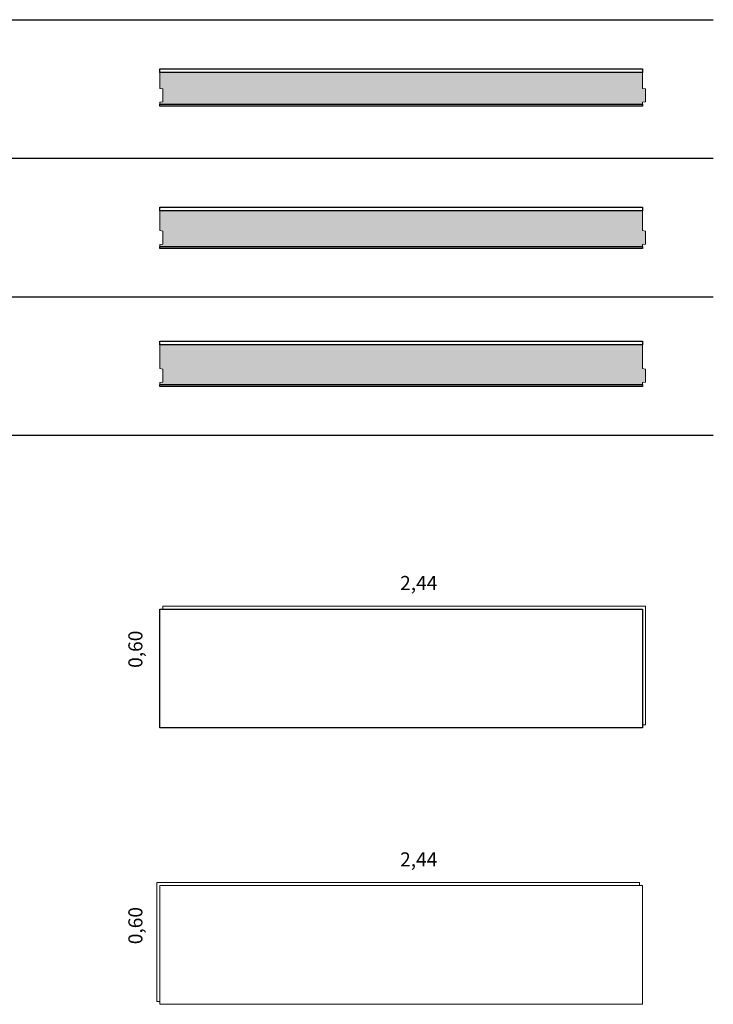
# Model space of a CAD drawing. Units: inches. Extents: x 1.3 to 8.5, y 1 to 23.9.
# Drawn here: x 5 to 8.5, y 13.3 to 18.3 of the extents above; entities that cross this region are included whole.
import ezdxf

# ---------------------------------------------------------------- set-up
doc = ezdxf.new("R2010")
doc.units = ezdxf.units.IN
doc.header["$MEASUREMENT"] = 0
doc.linetypes.add('DASHED', pattern=[0.75, 0.5, -0.25])
for name, color, linetype, lineweight in [('a-aislamiento_xps', 140, 'Continuous', 5), ('g-lamina impermeable transpirable incorporada', 30, 'Continuous', 5), ('text', 181, 'Continuous', 5)]:
    doc.layers.add(name, color=color, linetype=linetype, lineweight=lineweight)
doc.layers.add('auxiliar', color=3, linetype='Continuous', plot=False)
for name, color, linetype in [('t-aglomerado hidrófugo', 83, 'Continuous'), ('t-tablero_dm_rechapado_malamina_blanca', 9, 'Continuous'), ('THERMOCHIP-TMH', 7, 'Continuous')]:
    doc.layers.add(name, color=color, linetype=linetype)
doc.styles.get("Standard").update_dxf_attribs({"font": 'arial.ttf'})

# ---------------------------------------------------------------- blocks, each defined once
blk = doc.blocks.new('P-TMH-10-160-19_SL2440')
at = {"layer": 'a-aislamiento_xps', "transparency": 33554508}
h = blk.add_hatch(color=256, dxfattribs=at)
h.dxf.hatch_style = 1
h.paths.add_polyline_path([(2.44, 0.17), (2.44, 0.09), (2.455, 0.088), (2.455, 0.022), (2.44, 0.02), (2.44, 0.01), (0, 0.01), (0, 0.02), (0.015, 0.022), (0.015, 0.088), (0, 0.09), (0, 0.17)])
at = {"layer": 'a-aislamiento_xps'}
blk.add_lwpolyline([(2.44, 0.17), (2.44, 0.09), (2.455, 0.088), (2.455, 0.022), (2.44, 0.02), (2.44, 0.01), (0, 0.01), (0, 0.02), (0.015, 0.022), (0.015, 0.088), (0, 0.09), (0, 0.17)], close=True, dxfattribs=at)
at = {"layer": 'g-lamina impermeable transpirable incorporada', "linetype": 'DASHED', "ltscale": 0.04, "const_width": 0.002}
blk.add_lwpolyline([(2.44, 0.189), (0, 0.189)], dxfattribs=at)
at = {"layer": 't-aglomerado hidrófugo'}
blk.add_lwpolyline([(2.44, 0.189), (2.44, 0.17), (0, 0.17), (0, 0.189)], close=True, dxfattribs=at)
at = {"layer": 't-tablero_dm_rechapado_malamina_blanca'}
blk.add_lwpolyline([(0, 0), (0, 0.01), (2.44, 0.01), (2.44, 0)], close=True, dxfattribs=at)
blk = doc.blocks.new('P-TMH-10-180-19_SL2440')
at = {"layer": 'a-aislamiento_xps', "transparency": 33554508}
h = blk.add_hatch(color=256, dxfattribs=at)
h.dxf.hatch_style = 1
h.paths.add_polyline_path([(2.44, 0.19), (2.44, 0.09), (2.455, 0.088), (2.455, 0.022), (2.44, 0.02), (2.44, 0.01), (0, 0.01), (0, 0.02), (0.015, 0.022), (0.015, 0.088), (0, 0.09), (0, 0.19)])
at = {"layer": 'a-aislamiento_xps'}
blk.add_lwpolyline([(2.44, 0.19), (2.44, 0.09), (2.455, 0.088), (2.455, 0.022), (2.44, 0.02), (2.44, 0.01), (0, 0.01), (0, 0.02), (0.015, 0.022), (0.015, 0.088), (0, 0.09), (0, 0.19)], close=True, dxfattribs=at)
at = {"layer": 'g-lamina impermeable transpirable incorporada', "linetype": 'DASHED', "ltscale": 0.04, "const_width": 0.002}
blk.add_lwpolyline([(2.44, 0.209), (0, 0.209)], dxfattribs=at)
at = {"layer": 't-aglomerado hidrófugo'}
blk.add_lwpolyline([(2.44, 0.209), (2.44, 0.19), (0, 0.19), (0, 0.209)], close=True, dxfattribs=at)
at = {"layer": 't-tablero_dm_rechapado_malamina_blanca'}
blk.add_lwpolyline([(0, 0), (0, 0.01), (2.44, 0.01), (2.44, 0)], close=True, dxfattribs=at)
blk = doc.blocks.new('P-TMH-10-200-19_SL2440')
at = {"layer": 'a-aislamiento_xps', "transparency": 33554508}
h = blk.add_hatch(color=256, dxfattribs=at)
h.dxf.hatch_style = 1
h.paths.add_polyline_path([(2.44, 0.21), (2.44, 0.09), (2.455, 0.088), (2.455, 0.022), (2.44, 0.02), (2.44, 0.01), (0, 0.01), (0, 0.02), (0.015, 0.022), (0.015, 0.088), (0, 0.09), (0, 0.21)])
at = {"layer": 'a-aislamiento_xps'}
blk.add_lwpolyline([(2.44, 0.21), (2.44, 0.09), (2.455, 0.088), (2.455, 0.022), (2.44, 0.02), (2.44, 0.01), (0, 0.01), (0, 0.02), (0.015, 0.022), (0.015, 0.088), (0, 0.09), (0, 0.21)], close=True, dxfattribs=at)
at = {"layer": 'g-lamina impermeable transpirable incorporada', "linetype": 'DASHED', "ltscale": 0.04, "const_width": 0.002}
blk.add_lwpolyline([(2.44, 0.229), (0, 0.229)], dxfattribs=at)
at = {"layer": 't-aglomerado hidrófugo'}
blk.add_lwpolyline([(2.44, 0.229), (2.44, 0.21), (0, 0.21), (0, 0.229)], close=True, dxfattribs=at)
at = {"layer": 't-tablero_dm_rechapado_malamina_blanca'}
blk.add_lwpolyline([(0, 0), (0, 0.01), (2.44, 0.01), (2.44, 0)], close=True, dxfattribs=at)
blk = doc.blocks.new('P-TMH_DMRECHAPADO_600X2440')
at = {"layer": 'a-aislamiento_xps'}
blk.add_lwpolyline([(2.44, 0.015), (2.455, 0.015), (2.455, 0.615), (0.015, 0.615), (0.015, 0.6), (2.44, 0.6)], close=True, dxfattribs=at)
at = {"layer": 't-tablero_dm_rechapado_malamina_blanca'}
blk.add_lwpolyline([(0, 0.6), (2.44, 0.6), (2.44, 0), (0, 0)], close=True, dxfattribs=at)
blk = doc.blocks.new('P-TMH_LAM_600X2440')
at = {"layer": 'a-aislamiento_xps'}
blk.add_lwpolyline([(0, 0.015), (-0.015, 0.015), (-0.015, 0.615), (2.425, 0.615), (2.425, 0.6), (0, 0.6)], close=True, dxfattribs=at)
at = {"layer": 'g-lamina impermeable transpirable incorporada'}
blk.add_lwpolyline([(2.44, 0.6), (0, 0.6), (0, 0), (2.44, 0)], close=True, dxfattribs=at)

msp = doc.modelspace()

# ---------------------------------------------------------------- linework, layer by layer
at = {"layer": 'auxiliar'}
for p, q in [((1.4636, 18.2767), (8.4767, 18.2767)), ((1.4636, 17.5767), (8.4767, 17.5767)), ((1.4636, 16.8767), (8.4767, 16.8767)), ((1.4636, 16.1767), (8.4767, 16.1767))]:
    msp.add_line(p, q, dxfattribs=at)

# ---------------------------------------------------------------- block references
at = {"layer": 'THERMOCHIP-TMH'}
for name, p in [('P-TMH-10-160-19_SL2440', (5.679, 17.839)), ('P-TMH-10-180-19_SL2440', (5.679, 17.1205)), ('P-TMH-10-200-19_SL2440', (5.679, 16.4232)), ('P-TMH_DMRECHAPADO_600X2440', (5.679, 14.6972)), ('P-TMH_LAM_600X2440', (5.679, 13.3005))]:
    msp.add_blockref(name, p, dxfattribs=at)

# ---------------------------------------------------------------- texts
at = {"layer": 'text', "color": 7, "char_height": 0.070997, "attachment_point": 1, "line_spacing_factor": 0.988999}
for insert in [(6.8999, 15.4652), (6.8999, 14.0684)]:
    msp.add_mtext('\\pi-0.09267;2,44', dxfattribs=dict(at, insert=insert))
at = {"layer": 'text', "color": 7, "char_height": 0.070997, "attachment_point": 1, "rotation": 90, "line_spacing_factor": 0.988999}
for insert in [(5.5196, 15.0073), (5.5196, 13.6106)]:
    msp.add_mtext('\\pi-0.09209;0,60', dxfattribs=dict(at, insert=insert))

doc.saveas('drawing.dxf')
